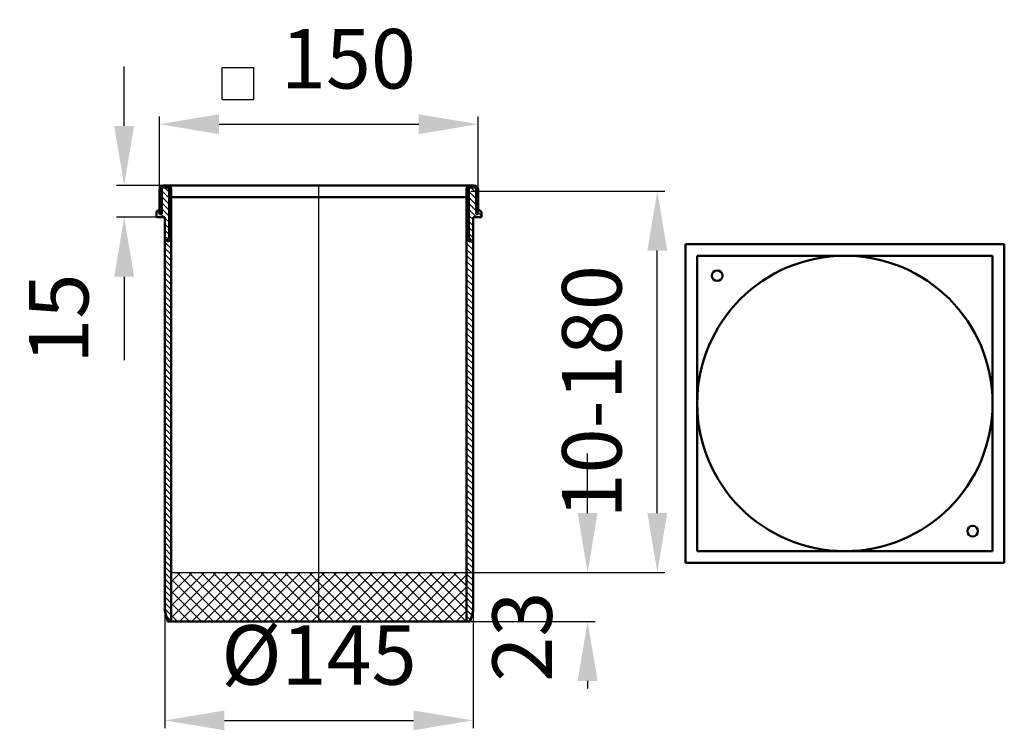
# Model space of a CAD drawing. Units: millimetres. Extents: x 143 to 606, y 195 to 530.
import ezdxf
from ezdxf.lldxf.tags import DXFTag

# ---------------------------------------------------------------- set-up
doc = ezdxf.new("R2010")
doc.units = ezdxf.units.MM
doc.header["$LTSCALE"] = 2
for name, color, linetype in [('LC-001-002-----0', 1, 'ByBlock'), ('LC-002-003-----0', 2, 'ByBlock'), ('LC-003-005-----0', 2, 'ByBlock'), ('LC-004-001-----0', 1, 'ByBlock')]:
    doc.layers.add(name, color=color, linetype=linetype)
doc.styles.add('LCTX15-400-0-0pDIN-Schrift', font='STANDARD', dxfattribs={"width": 0.8, "oblique": 15, "height": 2.5})
tags = doc.linetypes.add('DASHDOT', pattern=[7.5, 5, -1.25, 0, -1.25]).pattern_tags.tags
tags[10:11] = [DXFTag(74, 4), DXFTag(75, 0), DXFTag(340, '0'), DXFTag(46, 1.0), DXFTag(50, 0.0), DXFTag(44, 0.0), DXFTag(45, 0.0)]
tags[8:9] = [DXFTag(74, 4), DXFTag(75, 0), DXFTag(340, '0'), DXFTag(46, 1.0), DXFTag(50, 0.0), DXFTag(44, 0.0), DXFTag(45, 0.0)]
tags[6:7] = [DXFTag(74, 4), DXFTag(75, 0), DXFTag(340, '0'), DXFTag(46, 1.0), DXFTag(50, 0.0), DXFTag(44, 0.0), DXFTag(45, 0.0)]
tags[4:5] = [DXFTag(74, 4), DXFTag(75, 0), DXFTag(340, '0'), DXFTag(46, 1.0), DXFTag(50, 0.0), DXFTag(44, 0.0), DXFTag(45, 0.0)]
doc.dimstyles.new('LC-DIM-L-0140-02-02', dxfattribs={"dimscale": 2, "dimtxt": 14, "dimasz": 14, "dimexe": 1.8, "dimexo": 0, "dimgap": 1.5, "dimtad": 1, "dimtxsty": 'LCTX15-400-0-0pDIN-Schrift', "dimcen": 0, "dimclrd": 2, "dimclre": 2, "dimclrt": 2, "dimazin": 2, "dimtfac": 0.71, "dimtdec": 4, "dimtofl": 0, "dimtmove": 0, "dimatfit": 1, "dimfxl": 1, "dimtolj": 1, "dimtzin": 0, "dimarcsym": 0})

# ---------------------------------------------------------------- blocks, each defined once
blk = doc.blocks.new('*D1')
at = {"layer": 'Defpoints', "color": 0}
for p in [(212.388995, 451.763697), (192.176101, 436.763743), (207.335736, 436.763743)]:
    blk.add_point(p, dxfattribs=at)
at = {"layer": 'LC-002-003-----0', "color": 2, "lineweight": -2}
for p, q in [((192.176101, 479.763697), (192.176101, 507.763697)), ((212.388995, 451.763697), (188.576101, 451.763697)), ((207.335736, 436.763743), (188.576101, 436.763743)), ((192.176101, 408.763743), (192.176101, 369.518711))]:
    blk.add_line(p, q, dxfattribs=at)
at = {"layer": 'LC-002-003-----0', "color": 2}
for points in [[(187.509434, 479.763697), (196.842768, 479.763697), (192.176101, 451.763697)], [(196.842768, 408.763743), (187.509434, 408.763743), (192.176101, 436.763743)]]:
    blk.add_solid(points, dxfattribs=at)
at = {"layer": 'LC-002-003-----0', "color": 2, "insert": (161.376101, 389.07), "char_height": 28, "attachment_point": 5, "rotation": 90, "style": 'LCTX15-400-0-0pDIN-Schrift'}
blk.add_mtext('\\A1;15', dxfattribs=at)
blk = doc.blocks.new('*X12')
at = {"layer": 'LC-003-005-----0', "color": 7, "lineweight": 25}
for p, q in [((213.335736, 448.516211), (211.088315, 450.763632)), ((213.335736, 445.687784), (209.835736, 449.187784)), ((213.335736, 442.859357), (209.835736, 446.359357)), ((213.335736, 440.03093), (209.835736, 443.53093)), ((213.335736, 437.202502), (209.835736, 440.702502)), ((208.117642, 436.763743), (207.335736, 437.545648)), ((208.835736, 438.874075), (207.831736, 439.878075)), ((210.946069, 436.763743), (209.44618, 438.263632)), ((213.335736, 434.374075), (211.335906, 436.373905)), ((213.335736, 431.545648), (211.335906, 433.545478)), ((213.335736, 428.717221), (211.335906, 430.717051)), ((212.69121, 426.53332), (211.335906, 427.888624)), ((214.335736, 422.060367), (211.335906, 425.060197)), ((214.335736, 419.23194), (211.335906, 422.23177)), ((214.335736, 424.888794), (213.398317, 425.826214)), ((214.335736, 416.403513), (211.335906, 419.403343)), ((214.335736, 413.575085), (211.335906, 416.574916)), ((214.335736, 410.746658), (211.335906, 413.746488)), ((214.335736, 407.918231), (211.335906, 410.918061)), ((214.335736, 405.089804), (211.335906, 408.089634)), ((214.335736, 402.261377), (211.335906, 405.261207)), ((214.335736, 399.43295), (211.335906, 402.43278)), ((214.335736, 396.604523), (211.335906, 399.604353)), ((214.335736, 393.776096), (211.335906, 396.775926)), ((214.335736, 390.947668), (211.335906, 393.947499)), ((214.335736, 388.119241), (211.335906, 391.119071)), ((214.335736, 385.290814), (211.335906, 388.290644)), ((214.335736, 382.462387), (211.335906, 385.462217)), ((214.335736, 379.63396), (211.335906, 382.63379)), ((214.335736, 376.805533), (211.335906, 379.805363)), ((214.335736, 373.977106), (211.335906, 376.976936)), ((214.335736, 371.148679), (211.335906, 374.148509)), ((214.335736, 368.320251), (211.335906, 371.320082)), ((214.335736, 365.491824), (211.335906, 368.491654)), ((214.335736, 362.663397), (211.335906, 365.663227)), ((214.335736, 359.83497), (211.335906, 362.8348)), ((214.335736, 357.006543), (211.335906, 360.006373)), ((214.335736, 354.178116), (211.335906, 357.177946)), ((214.335736, 351.349689), (211.335906, 354.349519)), ((214.335736, 348.521262), (211.335906, 351.521092)), ((214.335736, 345.692834), (211.335906, 348.692665)), ((214.335736, 342.864407), (211.335906, 345.864237)), ((214.335736, 340.03598), (211.335906, 343.03581)), ((214.335736, 337.207553), (211.335906, 340.207383)), ((214.335736, 334.379126), (211.335906, 337.378956)), ((214.335736, 331.550699), (211.335906, 334.550529)), ((214.335736, 328.722272), (211.335906, 331.722102)), ((214.335736, 325.893845), (211.335906, 328.893675)), ((214.335736, 323.065417), (211.335906, 326.065248)), ((214.335736, 320.23699), (211.335906, 323.23682)), ((214.335736, 317.408563), (211.335906, 320.408393)), ((214.335736, 314.580136), (211.335906, 317.579966)), ((214.335736, 311.751709), (211.335906, 314.751539)), ((214.335736, 308.923282), (211.335906, 311.923112)), ((214.335736, 306.094855), (211.335906, 309.094685)), ((214.335736, 303.266428), (211.335906, 306.266258)), ((214.335736, 300.438001), (211.335906, 303.437831)), ((214.335736, 297.609573), (211.335906, 300.609403)), ((214.335736, 294.781146), (211.335906, 297.780976)), ((214.335736, 291.952719), (211.335906, 294.952549)), ((214.335736, 289.124292), (211.335906, 292.124122)), ((214.335736, 286.295865), (211.335906, 289.295695)), ((214.335736, 283.467438), (211.335906, 286.467268)), ((214.335736, 280.639011), (211.335906, 283.638841)), ((214.335736, 277.810584), (211.335906, 280.810414)), ((214.335736, 274.982156), (211.335906, 277.981986)), ((214.335736, 272.153729), (211.335906, 275.153559)), ((214.335736, 269.325302), (211.335906, 272.325132)), ((214.335736, 266.496875), (211.335906, 269.496705)), ((214.335736, 263.668448), (211.335906, 266.668278)), ((214.335736, 260.840021), (211.335906, 263.839851)), ((214.335736, 258.011594), (211.335906, 261.011424)), ((214.335736, 255.183167), (211.335906, 258.182997)), ((214.335736, 252.354739), (211.335906, 255.354569)), ((214.335736, 249.526312), (211.335906, 252.526142)), ((214.335736, 246.697885), (212.018648, 249.014974))]:
    blk.add_line(p, q, dxfattribs=at)
blk = doc.blocks.new('*X23')
at = {"layer": 'LC-003-005-----0', "color": 7, "lineweight": 25}
for p, q in [((208.835736, 449.252042), (211.347326, 451.763632)), ((212.958313, 450.546191), (213.667694, 451.255573)), ((208.835736, 446.423615), (209.835736, 447.423615)), ((213.335736, 448.095188), (214.335736, 449.095188)), ((213.335736, 445.26676), (214.335736, 446.26676)), ((208.835736, 443.595188), (209.835736, 444.595188)), ((208.835736, 440.76676), (209.835736, 441.76676)), ((213.335736, 442.438333), (214.335736, 443.438333)), ((213.335736, 439.609906), (214.335736, 440.609906)), ((209.161035, 438.263632), (209.835736, 438.938333)), ((213.335736, 436.781479), (214.335736, 437.781479)), ((213.335736, 433.953052), (214.335736, 434.953052)), ((213.335736, 431.124625), (214.335736, 432.124625)), ((213.335736, 428.296198), (214.335736, 429.296198))]:
    blk.add_line(p, q, dxfattribs=at)
blk = doc.blocks.new('*X34')
at = {"layer": 'LC-003-005-----0', "color": 7, "lineweight": 25}
for p, q in [((353.336076, 449.502598), (355.59711, 451.763632)), ((357.307463, 450.645558), (358.030044, 451.368139)), ((353.336076, 446.674171), (354.336076, 447.674171)), ((353.336076, 443.845744), (354.336076, 444.845744)), ((357.836076, 448.345744), (358.836076, 449.345744)), ((357.836076, 445.517317), (358.836076, 446.517317)), ((353.336076, 441.017317), (354.336076, 442.017317)), ((357.836076, 442.68889), (358.836076, 443.68889)), ((357.836076, 439.860463), (358.836076, 440.860463)), ((353.336076, 438.18889), (354.336076, 439.18889)), ((353.336076, 435.360463), (354.336076, 436.360463)), ((353.336076, 432.532035), (354.336076, 433.532035)), ((353.336076, 429.703608), (354.336076, 430.703608)), ((353.336076, 426.875181), (354.336076, 427.875181)), ((354.694516, 425.405194), (355.401623, 426.112301))]:
    blk.add_line(p, q, dxfattribs=at)
blk = doc.blocks.new('*X45')
at = {"layer": 'LC-003-005-----0', "color": 7, "lineweight": 25}
for p, q in [((357.836076, 448.265655), (355.338099, 450.763632)), ((357.836076, 445.437227), (354.336076, 448.937227)), ((357.836076, 442.6088), (354.336076, 446.1088)), ((357.836076, 439.780373), (354.336076, 443.280373)), ((358.024279, 436.763743), (354.336076, 440.451946)), ((356.335906, 435.623689), (354.336076, 437.623519)), ((360.336076, 437.280373), (358.836076, 438.780373)), ((356.335906, 432.795262), (354.336076, 434.795092)), ((356.335906, 429.966835), (354.336076, 431.966665)), ((356.335906, 427.138407), (354.336076, 429.138238)), ((356.335906, 421.481553), (353.336076, 424.481383)), ((356.335906, 418.653126), (353.336076, 421.652956)), ((356.335906, 424.30998), (355.109164, 425.536722)), ((356.335906, 415.824699), (353.336076, 418.824529)), ((356.335906, 412.996272), (353.336076, 415.996102)), ((356.335906, 410.167845), (353.336076, 413.167675)), ((356.335906, 407.339418), (353.336076, 410.339248)), ((356.335906, 404.51099), (353.336076, 407.510821)), ((356.335906, 401.682563), (353.336076, 404.682393)), ((356.335906, 398.854136), (353.336076, 401.853966)), ((356.335906, 396.025709), (353.336076, 399.025539)), ((356.335906, 393.197282), (353.336076, 396.197112)), ((356.335906, 390.368855), (353.336076, 393.368685)), ((356.335906, 387.540428), (353.336076, 390.540258)), ((356.335906, 384.712001), (353.336076, 387.711831)), ((356.335906, 381.883573), (353.336076, 384.883404)), ((356.335906, 379.055146), (353.336076, 382.054976)), ((356.335906, 376.226719), (353.336076, 379.226549)), ((356.335906, 373.398292), (353.336076, 376.398122)), ((356.335906, 370.569865), (353.336076, 373.569695)), ((356.335906, 367.741438), (353.336076, 370.741268)), ((356.335906, 364.913011), (353.336076, 367.912841)), ((356.335906, 362.084584), (353.336076, 365.084414)), ((356.335906, 359.256156), (353.336076, 362.255987)), ((356.335906, 356.427729), (353.336076, 359.427559)), ((356.335906, 353.599302), (353.336076, 356.599132)), ((356.335906, 350.770875), (353.336076, 353.770705)), ((356.335906, 347.942448), (353.336076, 350.942278)), ((356.335906, 345.114021), (353.336076, 348.113851)), ((356.335906, 342.285594), (353.336076, 345.285424)), ((356.335906, 339.457167), (353.336076, 342.456997)), ((356.335906, 336.628739), (353.336076, 339.62857)), ((356.335906, 333.800312), (353.336076, 336.800142)), ((356.335906, 330.971885), (353.336076, 333.971715)), ((356.335906, 328.143458), (353.336076, 331.143288)), ((356.335906, 325.315031), (353.336076, 328.314861)), ((356.335906, 322.486604), (353.336076, 325.486434)), ((356.335906, 319.658177), (353.336076, 322.658007)), ((356.335906, 316.82975), (353.336076, 319.82958)), ((356.335906, 314.001322), (353.336076, 317.001153)), ((356.335906, 311.172895), (353.336076, 314.172725)), ((356.335906, 308.344468), (353.336076, 311.344298)), ((356.335906, 305.516041), (353.336076, 308.515871)), ((356.335906, 302.687614), (353.336076, 305.687444)), ((356.335906, 299.859187), (353.336076, 302.859017)), ((356.335906, 297.03076), (353.336076, 300.03059)), ((356.335906, 294.202333), (353.336076, 297.202163)), ((356.335906, 291.373905), (353.336076, 294.373736)), ((356.335906, 288.545478), (353.336076, 291.545308)), ((356.335906, 285.717051), (353.336076, 288.716881)), ((356.335906, 282.888624), (353.336076, 285.888454)), ((356.335906, 280.060197), (353.336076, 283.060027)), ((356.335906, 277.23177), (353.336076, 280.2316)), ((356.335906, 274.403343), (353.336076, 277.403173)), ((356.335906, 271.574916), (353.336076, 274.574746)), ((356.335906, 268.746488), (353.336076, 271.746319)), ((356.335906, 265.918061), (353.336076, 268.917891)), ((356.335906, 263.089634), (353.336076, 266.089464)), ((356.335906, 260.261207), (353.336076, 263.261037)), ((356.335906, 257.43278), (353.336076, 260.43261)), ((356.335906, 254.604353), (353.336076, 257.604183)), ((356.335906, 251.775926), (353.336076, 254.775756)), ((355.783186, 249.500219), (353.336076, 251.947329)), ((355.185469, 247.269509), (353.336076, 249.118902))]:
    blk.add_line(p, q, dxfattribs=at)
blk = doc.blocks.new('*D6')
at = {"layer": 'Defpoints', "color": 0}
for p in [(211.335906, 251.563), (356.335906, 251.563), (356.335906, 200)]:
    blk.add_point(p, dxfattribs=at)
at = {"layer": 'LC-002-003-----0', "color": 2, "lineweight": -2}
for p, q in [((211.335906, 251.563), (211.335906, 196.4)), ((356.335906, 251.563), (356.335906, 196.4)), ((239.335906, 200), (328.335906, 200))]:
    blk.add_line(p, q, dxfattribs=at)
at = {"layer": 'LC-002-003-----0', "color": 2}
for points in [[(239.335906, 204.666667), (239.335906, 195.333333), (211.335906, 200)], [(328.335906, 195.333333), (328.335906, 204.666667), (356.335906, 200)]]:
    blk.add_solid(points, dxfattribs=at)
at = {"layer": 'LC-002-003-----0', "color": 2, "insert": (283.835906, 230.8), "char_height": 28, "attachment_point": 5, "style": 'LCTX15-400-0-0pDIN-Schrift'}
blk.add_mtext('%%c\\A1;145', dxfattribs=at)
blk = doc.blocks.new('*D7')
at = {"layer": 'Defpoints', "color": 0}
for p in [(358.782818, 480.546), (208.835736, 449.763632), (358.782818, 449.763696)]:
    blk.add_point(p, dxfattribs=at)
at = {"layer": 'LC-002-003-----0', "color": 2, "lineweight": -2}
for p, q in [((208.835736, 449.763632), (208.835736, 484.146)), ((358.782818, 449.763696), (358.782818, 484.146)), ((236.835736, 480.546), (330.782818, 480.546))]:
    blk.add_line(p, q, dxfattribs=at)
at = {"layer": 'LC-002-003-----0', "color": 2}
for points in [[(236.835736, 485.212667), (236.835736, 475.879333), (208.835736, 480.546)], [(330.782818, 475.879333), (330.782818, 485.212667), (358.782818, 480.546)]]:
    blk.add_solid(points, dxfattribs=at)
at = {"layer": 'LC-002-003-----0', "color": 2, "insert": (297.666544, 511.346), "char_height": 28, "attachment_point": 5, "style": 'LCTX15-400-0-0pDIN-Schrift'}
blk.add_mtext('\\A1;150', dxfattribs=at)
blk = doc.blocks.new('*X58')
at = {"layer": 'LC-003-005-----0', "color": 7, "lineweight": 25}
for p, q in [((283.835906, 249.894781), (303.504125, 269.563)), ((283.835906, 255.551635), (297.847271, 269.563)), ((283.835906, 261.208489), (292.190417, 269.563)), ((283.835906, 266.865343), (286.533563, 269.563)), ((307.808717, 246.563), (284.808717, 269.563)), ((286.16098, 246.563), (309.16098, 269.563)), ((313.465571, 246.563), (290.465571, 269.563)), ((291.817834, 246.563), (314.817834, 269.563)), ((319.122425, 246.563), (296.122425, 269.563)), ((297.474688, 246.563), (320.474688, 269.563)), ((324.779279, 246.563), (301.779279, 269.563)), ((303.131542, 246.563), (326.131542, 269.563)), ((330.436134, 246.563), (307.436134, 269.563)), ((308.788397, 246.563), (331.788397, 269.563)), ((336.092988, 246.563), (313.092988, 269.563)), ((314.445251, 246.563), (337.445251, 269.563)), ((341.749842, 246.563), (318.749842, 269.563)), ((320.102105, 246.563), (343.102105, 269.563)), ((347.406696, 246.563), (324.406696, 269.563)), ((325.758959, 246.563), (348.758959, 269.563)), ((353.063551, 246.563), (330.063551, 269.563)), ((353.335906, 251.947499), (335.720405, 269.563)), ((353.335906, 257.604353), (341.377259, 269.563)), ((353.335906, 263.261207), (347.034113, 269.563)), ((353.335906, 268.918061), (352.690968, 269.563)), ((302.151862, 246.563), (283.835906, 264.878956)), ((331.415814, 246.563), (353.335906, 268.483092)), ((337.072668, 246.563), (353.335906, 262.826238)), ((296.495008, 246.563), (283.835906, 259.222102)), ((342.729522, 246.563), (353.335906, 257.169384)), ((290.838154, 246.563), (283.835906, 253.565248)), ((348.386376, 246.563), (353.335906, 251.51253)), ((285.1813, 246.563), (283.835906, 247.908393))]:
    blk.add_line(p, q, dxfattribs=at)
blk = doc.blocks.new('*X69')
at = {"layer": 'LC-003-005-----0', "color": 7, "lineweight": 25}
for p, q in [((214.335906, 248.277032), (235.621874, 269.563)), ((214.335906, 253.933886), (229.96502, 269.563)), ((214.335906, 259.59074), (224.308166, 269.563)), ((214.335906, 265.247594), (218.651312, 269.563)), ((239.926466, 246.563), (216.926466, 269.563)), ((218.278729, 246.563), (241.278729, 269.563)), ((245.58332, 246.563), (222.58332, 269.563)), ((223.935583, 246.563), (246.935583, 269.563)), ((251.240174, 246.563), (228.240174, 269.563)), ((229.592437, 246.563), (252.592437, 269.563)), ((256.897028, 246.563), (233.897028, 269.563)), ((235.249291, 246.563), (258.249291, 269.563)), ((262.553883, 246.563), (239.553883, 269.563)), ((240.906146, 246.563), (263.906146, 269.563)), ((268.210737, 246.563), (245.210737, 269.563)), ((246.563, 246.563), (269.563, 269.563)), ((273.867591, 246.563), (250.867591, 269.563)), ((252.219854, 246.563), (275.219854, 269.563)), ((279.524445, 246.563), (256.524445, 269.563)), ((257.876708, 246.563), (280.876708, 269.563)), ((283.835906, 247.908393), (262.1813, 269.563)), ((283.835906, 253.565248), (267.838154, 269.563)), ((283.835906, 259.222102), (273.495008, 269.563)), ((283.835906, 264.878956), (279.151862, 269.563)), ((234.269611, 246.563), (214.335906, 266.496705)), ((263.533563, 246.563), (283.835906, 266.865343)), ((228.612757, 246.563), (214.335906, 260.839851)), ((269.190417, 246.563), (283.835906, 261.208489)), ((222.955903, 246.563), (214.335906, 255.182997)), ((274.847271, 246.563), (283.835906, 255.551635)), ((217.299049, 246.563), (214.335906, 249.526142)), ((280.504125, 246.563), (283.835906, 249.894781))]:
    blk.add_line(p, q, dxfattribs=at)
blk = doc.blocks.new('*D10')
at = {"layer": 'Defpoints', "color": 0}
for p in [(353.335906, 269.563), (353.335906, 246.563), (410.248783, 246.563)]:
    blk.add_point(p, dxfattribs=at)
at = {"layer": 'LC-002-003-----0', "color": 2, "lineweight": -2}
for p, q in [((410.248783, 297.563), (410.248783, 325.563)), ((353.335906, 269.563), (413.848783, 269.563)), ((353.335906, 246.563), (413.848783, 246.563)), ((410.248783, 218.563), (410.248783, 215.030711))]:
    blk.add_line(p, q, dxfattribs=at)
at = {"layer": 'LC-002-003-----0', "color": 2}
for points in [[(405.582116, 297.563), (414.915449, 297.563), (410.248783, 269.563)], [(414.915449, 218.563), (405.582116, 218.563), (410.248783, 246.563)]]:
    blk.add_solid(points, dxfattribs=at)
at = {"layer": 'LC-002-003-----0', "color": 2, "insert": (379.448783, 239.382), "char_height": 28, "attachment_point": 5, "rotation": 90, "style": 'LCTX15-400-0-0pDIN-Schrift'}
blk.add_mtext('\\A1;23', dxfattribs=at)
blk = doc.blocks.new('*D11')
at = {"layer": 'Defpoints', "color": 0}
for p in [(355.311114, 449.063), (443.048332, 449.063), (353.335906, 269.563)]:
    blk.add_point(p, dxfattribs=at)
at = {"layer": 'LC-002-003-----0', "color": 2, "lineweight": -2}
for p, q in [((355.311114, 449.063), (446.648332, 449.063)), ((443.048332, 297.563), (443.048332, 421.063)), ((353.335906, 269.563), (446.648332, 269.563))]:
    blk.add_line(p, q, dxfattribs=at)
at = {"layer": 'LC-002-003-----0', "color": 2}
for points in [[(447.714999, 421.063), (438.381666, 421.063), (443.048332, 449.063)], [(438.381666, 297.563), (447.714999, 297.563), (443.048332, 269.563)]]:
    blk.add_solid(points, dxfattribs=at)
at = {"layer": 'LC-002-003-----0', "color": 2, "insert": (412.248332, 354.618), "char_height": 28, "attachment_point": 5, "rotation": 90, "style": 'LCTX15-400-0-0pDIN-Schrift'}
blk.add_mtext('\\A1;10-180', dxfattribs=at)

msp = doc.modelspace()

# ---------------------------------------------------------------- linework, layer by layer
at = {"layer": 'LC-001-002-----0', "color": 7, "lineweight": 25}
for p, q in [((238.228449, 507.151773), (253.228449, 507.151773)), ((238.228449, 492.151773), (238.228449, 507.151773)), ((253.228449, 492.151773), (253.228449, 507.151773)), ((238.228449, 492.151773), (253.228449, 492.151773)), ((214.335906, 269.563), (353.335906, 269.563))]:
    msp.add_line(p, q, dxfattribs=at)
at = {"layer": 'LC-001-002-----0', "color": 7, "lineweight": 50}
for p, q in [((208.835736, 449.763632), (208.835736, 438.263632)), ((209.835736, 438.263632), (209.835736, 449.763632)), ((210.835736, 451.763632), (212.335736, 451.763632)), ((210.835736, 450.763632), (212.335736, 450.763632)), ((212.335736, 451.763632), (356.782818, 451.763697)), ((213.335736, 449.763632), (213.335736, 427.177846)), ((214.335736, 449.763632), (214.335736, 426.587366)), ((353.282818, 449.763697), (353.282803, 426.763698)), ((353.335904, 449.763697), (353.335904, 449.763697)), ((354.282818, 449.763697), (354.282803, 427.177911)), ((356.782819, 450.763695), (355.282819, 450.763696)), ((355.335905, 451.763697), (356.835904, 451.763697)), ((357.782811, 438.263695), (357.782818, 449.763694)), ((358.782818, 449.763696), (358.782811, 438.263695)), ((208.835736, 440.263632), (208.835736, 440.263632)), ((358.835895, 440.263694), (358.835895, 440.263694)), ((207.335736, 438.763632), (207.335736, 436.763743)), ((211.335906, 436.763743), (207.335736, 436.763743)), ((208.835736, 438.263632), (209.835736, 438.263632)), ((211.335906, 251.563), (211.335906, 436.763743)), ((356.335906, 251.563), (356.335906, 436.763743)), ((356.335906, 436.763743), (360.336076, 436.763743)), ((357.782809, 438.263695), (358.782809, 438.263695)), ((360.282809, 436.763743), (360.282809, 438.763694)), ((212.12863, 425.970741), (213.335736, 427.177846)), ((214.335736, 426.763632), (212.835736, 425.263634)), ((214.335736, 246.563), (214.335736, 426.763632)), ((214.335736, 421.504863), (214.335736, 426.763632)), ((353.2828, 422.263698), (353.282803, 426.763698)), ((353.282803, 426.763698), (354.782802, 425.263699)), ((355.489909, 425.970805), (354.282803, 427.177911)), ((212.835736, 425.263634), (212.12863, 425.970741)), ((353.282775, 246.56414), (353.2828, 422.263698)), ((354.782802, 425.263699), (355.489909, 425.970805)), ((456.335906, 424.159415), (606.335906, 424.159415)), ((456.335906, 274.159415), (456.335906, 424.159415)), ((606.335906, 424.159415), (606.335906, 274.159415)), ((461.835906, 418.659415), (461.835906, 279.659415)), ((600.835906, 418.659415), (461.835906, 418.659415)), ((600.835906, 279.659415), (600.835906, 418.659415)), ((461.835906, 279.659415), (600.835906, 279.659415)), ((606.335906, 274.159415), (456.335906, 274.159415)), ((211.335906, 251.563), (212.675652, 246.563)), ((356.335906, 251.563), (354.99616, 246.563)), ((212.610687, 246.563), (353.282775, 246.563)), ((354.810402, 246.564139), (353.282775, 246.56414))]:
    msp.add_line(p, q, dxfattribs=at)
at = {"layer": 'LC-001-002-----0', "color": 7, "linetype": 'DASHDOT', "lineweight": 25}
msp.add_line((283.835906, 246.563), (283.835906, 452.063743), dxfattribs=at)
at = {"layer": 'LC-001-002-----0', "color": 7, "lineweight": 50}
for centre, radius in [((531.335906, 349.159415), 69.5), ((471.23183, 409.263492), 2.5), ((591.439982, 289.055339), 2.5)]:
    msp.add_circle(centre, radius, dxfattribs=at)
for centre, radius, start, end in [((210.835736, 449.763632), 2, 89.999981, 180), ((210.835736, 449.763632), 1, 90, 179.999848), ((212.335736, 449.763632), 2, 0, 90), ((212.335736, 449.763632), 1, 0, 89.999981), ((355.282818, 449.763697), 2, 89.999981, 180), ((355.282818, 449.763696), 1, 89.999963, 179.999944), ((356.782818, 449.763695), 1, 359.999963, 89.999658), ((356.782818, 449.763697), 2, 359.999963, 89.999677), ((208.835736, 438.763632), 1.5, 90, 180), ((358.782809, 438.763694), 1.5, 0, 90)]:
    msp.add_arc(centre, radius, start, end, dxfattribs=at)
at = {"layer": 'LC-004-001-----0', "color": 7, "lineweight": 50}
for p, q in [((214.335736, 446.263632), (283.835736, 446.263632)), ((353.335902, 446.263697), (283.835903, 446.263743))]:
    msp.add_line(p, q, dxfattribs=at)

# ---------------------------------------------------------------- block references
at = {"layer": 'LC-003-005-----0', "color": 7, "lineweight": 25}
for name in ['*X12', '*X23', '*X34', '*X45', '*X69', '*X58']:
    msp.add_blockref(name, (0, 0), dxfattribs=at)

# ---------------------------------------------------------------- dimensions: what is measured, and where the dimension line sits
at = {"layer": 'LC-002-003-----0', "color": 7, "lineweight": 25}
for base, p1, p2, text, picture, middle in [((358.782818, 480.546), (208.835736, 449.763632), (358.782818, 449.763696), '150', '*D7', (297.666544, 511.346)), ((356.335906, 200), (211.335906, 251.563), (356.335906, 251.563), '%%c<>', '*D6', (283.835906, 230.8))]:
    dim = msp.add_linear_dim(base=base, p1=p1, p2=p2, text=text, dimstyle='LC-DIM-L-0140-02-02', dxfattribs=at)
    dim.commit()
    dim.dimension.update_dxf_attribs({"geometry": picture, "text_midpoint": middle, "dimtype": 160})
for base, p1, p2, picture, middle in [((192.176101, 436.763743), (212.388995, 451.763697), (207.335736, 436.763743), '*D1', (161.376101, 389.07)), ((410.248783, 246.563), (353.335906, 269.563), (353.335906, 246.563), '*D10', (379.448783, 239.382))]:
    dim = msp.add_linear_dim(base=base, p1=p1, p2=p2, angle=90, dimstyle='LC-DIM-L-0140-02-02', dxfattribs=at)
    dim.commit()
    dim.dimension.update_dxf_attribs({"geometry": picture, "text_midpoint": middle, "dimtype": 160, "text_rotation": 90})
dim = msp.add_linear_dim(base=(443.048332, 449.063), p1=(353.335906, 269.563), p2=(355.311114, 449.063), angle=90, text='10-180', dimstyle='LC-DIM-L-0140-02-02', dxfattribs=at)
dim.commit()
dim.dimension.update_dxf_attribs({"geometry": '*D11', "text_midpoint": (412.248332, 354.618), "dimtype": 160, "text_rotation": 90})

doc.saveas('drawing.dxf')
